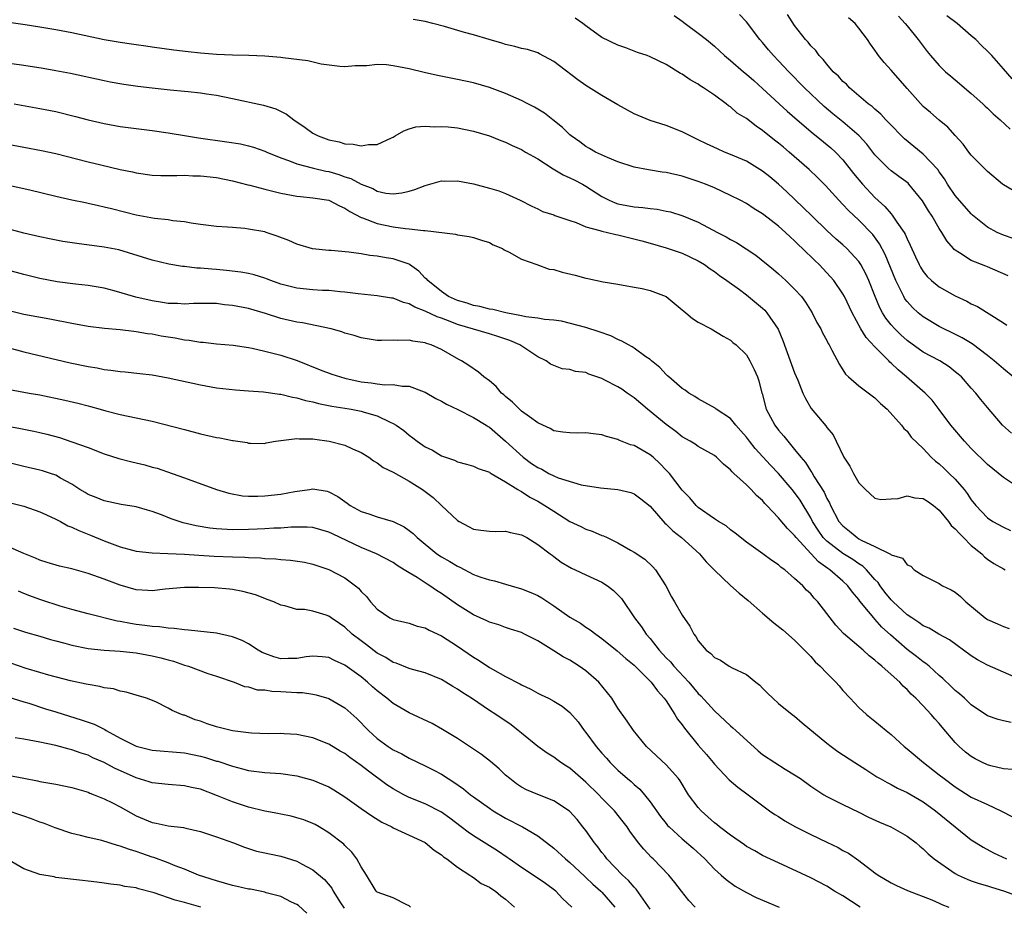
# Model space of a CAD drawing. Units: inches. Extents: x 2589000 to 2592000, y 1539000 to 1542000.
# Drawn here: x 2589714 to 2589837, y 1540461 to 1540571 of the extents above; entities that cross this region are included whole.
import ezdxf

# ---------------------------------------------------------------- set-up
doc = ezdxf.new("R2010")
doc.units = ezdxf.units.IN
doc.header["$MEASUREMENT"] = 0
doc.layers.add('LD25891539_2ft', color=122, linetype='Continuous')

msp = doc.modelspace()

# ---------------------------------------------------------------- linework, layer by layer
at = {"layer": 'LD25891539_2ft'}
for points, elevation in [([(2589839, 1540513.14), (2589837, 1540514.47), (2589835, 1540516.12), (2589833, 1540518.09), (2589832.13, 1540519), (2589830.44, 1540521), (2589829, 1540522.95), (2589828.11, 1540524.11), (2589827.26, 1540525), (2589824.92, 1540527), (2589823.87, 1540527.87), (2589823, 1540528.73), (2589822.85, 1540528.85), (2589822.72, 1540529), (2589821, 1540530.76), (2589819.92, 1540531.92), (2589819.26, 1540533), (2589818.15, 1540535), (2589817.19, 1540537), (2589817, 1540537.34), (2589815.88, 1540539), (2589815.48, 1540539.48), (2589814.07, 1540541), (2589813.51, 1540541.51), (2589811.97, 1540543), (2589811.46, 1540543.46), (2589811, 1540543.93), (2589810.43, 1540544.43), (2589809.84, 1540545), (2589809, 1540545.77), (2589807.18, 1540547.18), (2589807, 1540547.33), (2589805.95, 1540547.95), (2589805, 1540548.6), (2589804.2, 1540549), (2589803, 1540549.6), (2589801, 1540550.53), (2589799.9, 1540551), (2589799, 1540551.35), (2589797, 1540551.99), (2589795, 1540552.44), (2589794.51, 1540552.51), (2589792.78, 1540552.78), (2589791, 1540553.13), (2589789, 1540553.8), (2589787.68, 1540554.32), (2589786.19, 1540555), (2589785.44, 1540555.44), (2589785, 1540555.68), (2589784.26, 1540556.26), (2589783.16, 1540557), (2589783, 1540557.13), (2589782.07, 1540558.07), (2589780.88, 1540559), (2589779.83, 1540559.83), (2589778.59, 1540560.59), (2589777.79, 1540561), (2589777, 1540561.43), (2589775, 1540562.31), (2589773, 1540563.03), (2589771, 1540563.61), (2589769, 1540564.05), (2589768.19, 1540564.19), (2589766.51, 1540564.51), (2589764.88, 1540564.89), (2589763, 1540565.34), (2589761, 1540565.73), (2589760.16, 1540565.84), (2589759, 1540565.88), (2589757.73, 1540565.73), (2589757, 1540565.74), (2589756.28, 1540565.72), (2589755, 1540565.62), (2589754.34, 1540565.66), (2589752.05, 1540565.96), (2589750.36, 1540566.36), (2589747.28, 1540566.72), (2589747, 1540566.77), (2589745, 1540566.93), (2589743.01, 1540567.01), (2589741, 1540567.07), (2589739, 1540567.15), (2589737, 1540567.31), (2589735.47, 1540567.47), (2589733.7, 1540567.7), (2589731, 1540568.06), (2589730.19, 1540568.19), (2589729, 1540568.34), (2589728.43, 1540568.43), (2589727, 1540568.63), (2589725, 1540568.99), (2589721, 1540569.86), (2589719, 1540570.23), (2589717, 1540570.56), (2589715.16, 1540570.84), (2589711.37, 1540571.37)], 8562), ([(2589838, 1540520), (2589836.89, 1540521), (2589835, 1540523.19), (2589834.19, 1540524.19), (2589833.58, 1540525), (2589833, 1540525.62), (2589831.77, 1540527), (2589831.36, 1540527.36), (2589831, 1540527.66), (2589830.25, 1540528.25), (2589829.07, 1540529), (2589827, 1540530.09), (2589825, 1540531.54), (2589824.23, 1540532.23), (2589823.46, 1540533), (2589823, 1540533.51), (2589822.34, 1540534.34), (2589821.94, 1540535), (2589821.61, 1540535.61), (2589821.04, 1540537), (2589820.25, 1540539), (2589819.86, 1540539.86), (2589819.25, 1540541), (2589819, 1540541.36), (2589817.5, 1540543), (2589817, 1540543.46), (2589816.17, 1540544.17), (2589815, 1540545.22), (2589813.16, 1540547), (2589812.08, 1540548.08), (2589810.03, 1540550.03), (2589809, 1540550.99), (2589807.91, 1540551.91), (2589807, 1540552.64), (2589805, 1540553.85), (2589803, 1540554.71), (2589802.27, 1540555), (2589801.39, 1540555.39), (2589800.02, 1540556.02), (2589799, 1540556.53), (2589798.67, 1540556.67), (2589797.99, 1540557), (2589797, 1540557.53), (2589795, 1540558.3), (2589793, 1540558.92), (2589791.53, 1540559.53), (2589791, 1540559.77), (2589789, 1540560.86), (2589787, 1540562.02), (2589785, 1540563.27), (2589783.98, 1540563.98), (2589781.72, 1540565.72), (2589781, 1540566.29), (2589779.24, 1540567.24), (2589779, 1540567.35), (2589777.75, 1540567.75), (2589777, 1540567.9), (2589776.15, 1540568.15), (2589775, 1540568.39), (2589774.54, 1540568.54), (2589772.94, 1540569), (2589771, 1540569.6), (2589769.9, 1540569.9), (2589767.39, 1540570.61), (2589765.95, 1540571), (2589765, 1540571.24), (2589763.51, 1540571.51)], 8564), ([(2589838.2, 1540527), (2589837, 1540528), (2589835.85, 1540529), (2589835, 1540529.69), (2589833.11, 1540531.11), (2589831.88, 1540531.88), (2589830.55, 1540532.55), (2589829.59, 1540533), (2589829, 1540533.3), (2589827, 1540534.49), (2589826.38, 1540535), (2589825.66, 1540535.66), (2589825, 1540536.39), (2589824.74, 1540536.74), (2589824.59, 1540537), (2589824.24, 1540537.76), (2589823.61, 1540539), (2589822.26, 1540542.26), (2589821.57, 1540543.57), (2589820.72, 1540544.72), (2589819, 1540546.51), (2589817.71, 1540547.71), (2589817, 1540548.48), (2589816.49, 1540549), (2589814.83, 1540550.83), (2589813.83, 1540551.83), (2589812.81, 1540552.81), (2589810.3, 1540555), (2589809.59, 1540555.59), (2589809, 1540556.1), (2589808.49, 1540556.49), (2589807, 1540557.7), (2589806.21, 1540558.21), (2589805, 1540559.16), (2589803.86, 1540559.86), (2589803, 1540560.62), (2589802.76, 1540560.76), (2589802.47, 1540561), (2589801, 1540562.08), (2589799.66, 1540563), (2589799.25, 1540563.25), (2589799, 1540563.44), (2589797.99, 1540563.99), (2589797, 1540564.7), (2589796.79, 1540564.79), (2589795, 1540565.88), (2589793, 1540566.86), (2589792.63, 1540567), (2589791.41, 1540567.41), (2589789.97, 1540567.97), (2589789, 1540568.31), (2589787, 1540569.28), (2589785, 1540570.7), (2589784.62, 1540571), (2589783.67, 1540571.67)], 8566), ([(2589795.99, 1540571.99), (2589797, 1540571.28), (2589797.36, 1540571), (2589799, 1540569.82), (2589800.01, 1540569), (2589801, 1540568.18), (2589801.62, 1540567.62), (2589802.26, 1540567), (2589803, 1540566.39), (2589804.62, 1540565), (2589805, 1540564.7), (2589805.91, 1540563.91), (2589807, 1540562.93), (2589809.06, 1540561), (2589810.07, 1540560.07), (2589811.3, 1540559), (2589813.3, 1540557.3), (2589813.68, 1540557), (2589815.51, 1540555.51), (2589816.07, 1540555), (2589817, 1540554.04), (2589818.34, 1540552.34), (2589819.46, 1540551), (2589821, 1540549.34), (2589822.23, 1540548.23), (2589823, 1540547.29), (2589823.15, 1540547.15), (2589823.74, 1540546.26), (2589824.63, 1540545), (2589824.77, 1540544.77), (2589825, 1540544.19), (2589825.4, 1540543.4), (2589826.04, 1540541.96), (2589826.49, 1540541), (2589826.66, 1540540.67), (2589827, 1540540.13), (2589827.51, 1540539.51), (2589828.04, 1540539), (2589829, 1540538.22), (2589831, 1540537.1), (2589832.45, 1540536.44), (2589833, 1540536.11), (2589833.77, 1540535.77), (2589837, 1540533.75), (2589837.44, 1540533.44)], 8568), ([(2589837.59, 1540539.59), (2589835, 1540540.72), (2589834.79, 1540540.79), (2589833, 1540541.51), (2589831.53, 1540542.47), (2589831, 1540542.77), (2589830.87, 1540542.87), (2589830.77, 1540543), (2589829.94, 1540543.94), (2589829.33, 1540545), (2589829, 1540545.49), (2589828.12, 1540547), (2589827.68, 1540547.68), (2589826.94, 1540548.94), (2589825.23, 1540551), (2589825.12, 1540551.12), (2589823.97, 1540551.97), (2589823, 1540552.68), (2589822.64, 1540553), (2589821, 1540554.66), (2589819.98, 1540555.98), (2589819.04, 1540557), (2589817, 1540558.75), (2589815.77, 1540559.77), (2589814.69, 1540560.69), (2589812.24, 1540563), (2589810.26, 1540565), (2589809, 1540566.35), (2589808.36, 1540567), (2589807.73, 1540567.73), (2589807, 1540568.63), (2589806.67, 1540569), (2589805, 1540571.22), (2589804.13, 1540572.13)], 8570), ([(2589838.23, 1540544.23), (2589837, 1540544.65), (2589836.22, 1540545), (2589835, 1540545.67), (2589833.16, 1540547.16), (2589833, 1540547.29), (2589831, 1540549.58), (2589830.05, 1540551), (2589829.65, 1540551.65), (2589829, 1540552.53), (2589828.81, 1540552.81), (2589827, 1540554.75), (2589824.66, 1540556.66), (2589824.31, 1540557), (2589823, 1540558.35), (2589822.7, 1540558.7), (2589822.36, 1540559), (2589821.72, 1540559.72), (2589821, 1540560.32), (2589820.66, 1540560.66), (2589820.17, 1540561), (2589817.85, 1540563), (2589817.44, 1540563.44), (2589817, 1540563.8), (2589816.44, 1540564.44), (2589815.81, 1540565), (2589815, 1540565.93), (2589814.54, 1540566.54), (2589814.04, 1540567), (2589813.63, 1540567.63), (2589813, 1540568.24), (2589812.68, 1540568.68), (2589812.37, 1540569), (2589811, 1540570.75), (2589810.11, 1540572.11)], 8572), ([(2589838.2, 1540550.2), (2589837, 1540550.91), (2589836.88, 1540551), (2589835, 1540552.57), (2589833, 1540554.63), (2589832.71, 1540555), (2589831.99, 1540555.99), (2589831, 1540557.07), (2589830.09, 1540558.09), (2589829, 1540558.95), (2589827.91, 1540559.91), (2589827, 1540560.68), (2589825, 1540562.9), (2589823, 1540565.2), (2589822.13, 1540566.13), (2589821.46, 1540567), (2589821.26, 1540567.26), (2589821, 1540567.69), (2589820.43, 1540568.43), (2589820.09, 1540569), (2589819, 1540570.43), (2589818.52, 1540571), (2589817.72, 1540571.72)], 8574), ([(2589823.93, 1540571.93), (2589824.78, 1540571), (2589825, 1540570.7), (2589826.36, 1540569), (2589827.5, 1540567.5), (2589827.92, 1540567), (2589829, 1540565.79), (2589829.77, 1540565), (2589830.43, 1540564.43), (2589831, 1540563.98), (2589831.54, 1540563.54), (2589832.14, 1540563), (2589833, 1540562.29), (2589834.45, 1540561), (2589834.72, 1540560.72), (2589835, 1540560.48), (2589835.74, 1540559.74), (2589836.61, 1540559), (2589837.84, 1540557.84)], 8576), ([(2589838.1, 1540564.1), (2589837, 1540565.38), (2589835.54, 1540567), (2589835, 1540567.56), (2589834.27, 1540568.27), (2589833.58, 1540569), (2589833, 1540569.48), (2589831.25, 1540571), (2589829.96, 1540571.96)], 8578), ([(2589709, 1540566.64), (2589715, 1540565.82), (2589717.43, 1540565.43), (2589719, 1540565.15), (2589720.8, 1540564.8), (2589725, 1540563.91), (2589725.76, 1540563.76), (2589727.46, 1540563.46), (2589729.21, 1540563.21), (2589731.01, 1540562.99), (2589733.25, 1540562.75), (2589735, 1540562.6), (2589735.46, 1540562.54), (2589737, 1540562.39), (2589737.74, 1540562.26), (2589739, 1540562.09), (2589741, 1540561.68), (2589744.85, 1540560.85), (2589746.4, 1540560.4), (2589747.73, 1540559.73), (2589748.62, 1540559), (2589750.04, 1540558.04), (2589751, 1540557.36), (2589751.68, 1540557), (2589753, 1540556.52), (2589754.27, 1540556.27), (2589755, 1540556.03), (2589756, 1540556), (2589757, 1540555.76), (2589757.95, 1540555.95), (2589759, 1540555.96), (2589760.79, 1540556.79), (2589761, 1540556.87), (2589761.25, 1540557), (2589762.34, 1540557.66), (2589763, 1540557.91), (2589763.84, 1540558.16), (2589765, 1540558.22), (2589766.15, 1540558.15), (2589767, 1540558.2), (2589767.87, 1540558.13), (2589769, 1540558), (2589771, 1540557.6), (2589773, 1540557), (2589774.43, 1540556.43), (2589775, 1540556.23), (2589775.83, 1540555.83), (2589777, 1540555.31), (2589777.49, 1540555), (2589779, 1540554.14), (2589780.93, 1540552.93), (2589782.17, 1540552.17), (2589783, 1540551.81), (2589783.53, 1540551.53), (2589784.58, 1540551), (2589785, 1540550.77), (2589787, 1540549.48), (2589787.91, 1540549), (2589788.66, 1540548.66), (2589789, 1540548.54), (2589791, 1540548.18), (2589792.1, 1540548.1), (2589793, 1540547.97), (2589793.87, 1540547.87), (2589795, 1540547.66), (2589795.54, 1540547.54), (2589797.07, 1540547.07), (2589799, 1540546.26), (2589801.39, 1540545), (2589802.46, 1540544.46), (2589803, 1540544.12), (2589803.75, 1540543.75), (2589806.17, 1540542.17), (2589808.38, 1540540.38), (2589809, 1540539.83), (2589809.91, 1540539), (2589811, 1540537.95), (2589811.84, 1540537), (2589812.33, 1540536.33), (2589813.19, 1540535), (2589813.78, 1540533.78), (2589814.24, 1540533), (2589814.48, 1540532.48), (2589815, 1540531.53), (2589815.17, 1540531.17), (2589815.28, 1540531), (2589815.65, 1540530.35), (2589816.57, 1540528.57), (2589817.33, 1540527.33), (2589817.7, 1540527), (2589819, 1540525.91), (2589820.67, 1540524.67), (2589821, 1540524.4), (2589821.69, 1540523.69), (2589822.51, 1540523), (2589824.3, 1540521), (2589824.58, 1540520.58), (2589825, 1540520.25), (2589825.51, 1540519.51), (2589827, 1540518.08), (2589828.02, 1540517), (2589828.52, 1540516.52), (2589829, 1540516.19), (2589829.6, 1540515.6), (2589830.25, 1540515), (2589831, 1540514.27), (2589832.1, 1540513), (2589832.49, 1540512.49), (2589833, 1540511.69), (2589833.56, 1540511), (2589835, 1540509.48), (2589835.68, 1540509), (2589837, 1540508.29), (2589837.88, 1540507.88)], 8560), ([(2589713.82, 1540561), (2589717, 1540560.43), (2589719, 1540560.03), (2589721.43, 1540559.43), (2589723, 1540559.02), (2589725, 1540558.57), (2589727, 1540558.2), (2589729, 1540557.92), (2589731, 1540557.67), (2589733, 1540557.38), (2589735.28, 1540557), (2589736.77, 1540556.77), (2589740.29, 1540556.29), (2589742.01, 1540556.01), (2589743, 1540555.78), (2589743.61, 1540555.61), (2589745, 1540555.12), (2589745.25, 1540555), (2589747, 1540554.27), (2589748.1, 1540553.9), (2589749, 1540553.54), (2589751.06, 1540553), (2589752.63, 1540552.63), (2589753, 1540552.57), (2589754.22, 1540552.22), (2589755, 1540551.93), (2589755.72, 1540551.72), (2589757, 1540551), (2589758.45, 1540550.45), (2589759, 1540550.14), (2589760.1, 1540549.9), (2589761, 1540549.82), (2589762.08, 1540549.92), (2589763, 1540550.14), (2589763.68, 1540550.32), (2589765, 1540550.82), (2589767, 1540551.4), (2589767.39, 1540551.39), (2589769, 1540551.43), (2589771, 1540551.03), (2589773, 1540550.51), (2589774.17, 1540550.17), (2589775, 1540549.83), (2589776.83, 1540549), (2589778.26, 1540548.26), (2589779, 1540547.92), (2589779.61, 1540547.61), (2589781, 1540547.17), (2589781.12, 1540547.12), (2589783, 1540546.47), (2589783.78, 1540546.22), (2589785, 1540545.71), (2589786.75, 1540545.25), (2589787, 1540545.15), (2589787.69, 1540545), (2589788.73, 1540544.73), (2589789, 1540544.69), (2589791.96, 1540543.96), (2589793, 1540543.65), (2589795, 1540543.09), (2589797, 1540542.41), (2589799, 1540541.47), (2589799.79, 1540541), (2589800.47, 1540540.47), (2589801, 1540540.12), (2589801.62, 1540539.62), (2589802.55, 1540539), (2589804.12, 1540537.88), (2589805, 1540537.23), (2589807, 1540535.56), (2589807.3, 1540535.3), (2589807.55, 1540535), (2589808.94, 1540532.94), (2589809.54, 1540531.54), (2589811, 1540527.5), (2589811.38, 1540526.62), (2589812.02, 1540525), (2589812.33, 1540524.33), (2589813.07, 1540523.07), (2589814.9, 1540520.9), (2589815, 1540520.71), (2589815.79, 1540519.79), (2589816.15, 1540519), (2589817.12, 1540517), (2589817.88, 1540515.88), (2589818.32, 1540515), (2589819, 1540513.82), (2589819.81, 1540513), (2589821, 1540511.91), (2589821.75, 1540511.75), (2589823, 1540511.85), (2589823.87, 1540511.87), (2589825, 1540512.19), (2589825.96, 1540511.96), (2589827, 1540511.87), (2589827.53, 1540511.53), (2589828.27, 1540511), (2589829, 1540510.44), (2589830.16, 1540509), (2589830.51, 1540508.51), (2589831, 1540508.09), (2589831.51, 1540507.51), (2589832.04, 1540507), (2589833, 1540506.03), (2589834.29, 1540505), (2589834.63, 1540504.63), (2589835, 1540504.34), (2589835.8, 1540503.8), (2589837, 1540503.1), (2589837.21, 1540503)], 8558), ([(2589713, 1540555.99), (2589715, 1540555.59), (2589717.2, 1540555.2), (2589719, 1540554.82), (2589723, 1540553.78), (2589724.61, 1540553.39), (2589727, 1540552.83), (2589728.52, 1540552.52), (2589729, 1540552.41), (2589731, 1540552.14), (2589732.08, 1540552.08), (2589734.07, 1540552.07), (2589735, 1540552.11), (2589736.06, 1540552.06), (2589737, 1540552.05), (2589739, 1540551.82), (2589741, 1540551.41), (2589742.91, 1540550.91), (2589743.14, 1540550.86), (2589745, 1540550.36), (2589745.83, 1540550.17), (2589747, 1540549.87), (2589748.35, 1540549.65), (2589749, 1540549.52), (2589749.45, 1540549.45), (2589751, 1540549.32), (2589753, 1540549.02), (2589754.3, 1540548.3), (2589755, 1540548.02), (2589755.59, 1540547.59), (2589757, 1540546.87), (2589757.19, 1540546.81), (2589759, 1540546.09), (2589761, 1540545.68), (2589762.52, 1540545.48), (2589763, 1540545.46), (2589764.77, 1540545.23), (2589765, 1540545.25), (2589768.76, 1540544.76), (2589769, 1540544.68), (2589770.47, 1540544.47), (2589771, 1540544.36), (2589772.02, 1540544.02), (2589773, 1540543.76), (2589773.47, 1540543.47), (2589774.6, 1540543), (2589774.82, 1540542.82), (2589775.46, 1540542.54), (2589777, 1540541.65), (2589778.89, 1540541), (2589780.44, 1540540.44), (2589781, 1540540.36), (2589782.03, 1540540.03), (2589783.66, 1540539.66), (2589785, 1540539.29), (2589785.26, 1540539.26), (2589787.16, 1540538.84), (2589789, 1540538.56), (2589791, 1540538.2), (2589792, 1540538), (2589793, 1540537.75), (2589795, 1540537), (2589797, 1540535.36), (2589797.18, 1540535.18), (2589797.43, 1540535), (2589798.27, 1540534.27), (2589799, 1540533.81), (2589800.59, 1540533), (2589802.08, 1540532.09), (2589803, 1540531.6), (2589803.31, 1540531.31), (2589803.7, 1540531), (2589805, 1540529.74), (2589805.43, 1540529), (2589805.95, 1540527.95), (2589806.37, 1540527), (2589806.54, 1540526.54), (2589806.91, 1540525), (2589806.94, 1540524.94), (2589807.46, 1540523), (2589808.54, 1540521), (2589809, 1540520.4), (2589809.65, 1540519.65), (2589810.14, 1540519), (2589811, 1540517.99), (2589811.77, 1540517), (2589812.34, 1540516.34), (2589813, 1540515.29), (2589813.13, 1540515.13), (2589813.45, 1540514.55), (2589814.66, 1540512.66), (2589815, 1540511.89), (2589815.33, 1540511.33), (2589815.46, 1540511), (2589816.52, 1540509), (2589817, 1540508.45), (2589817.81, 1540507.81), (2589818.78, 1540507), (2589819, 1540506.87), (2589819.3, 1540506.7), (2589821, 1540505.89), (2589822.95, 1540504.95), (2589823, 1540504.87), (2589824.44, 1540504.44), (2589825, 1540503.6), (2589825.46, 1540503.46), (2589825.89, 1540503), (2589827, 1540502.29), (2589829, 1540501.3), (2589829.17, 1540501.17), (2589829.42, 1540501), (2589830.5, 1540500.5), (2589831, 1540500.22), (2589831.67, 1540499.67), (2589832.33, 1540499), (2589834.73, 1540497), (2589835, 1540496.81), (2589836.28, 1540496.28), (2589837, 1540495.95), (2589837.71, 1540495.71)], 8556), ([(2589839, 1540489.37), (2589835, 1540491.11), (2589833.79, 1540491.79), (2589833, 1540492.28), (2589830.28, 1540494.28), (2589828.97, 1540495), (2589827.74, 1540495.74), (2589827, 1540496.02), (2589826.45, 1540496.45), (2589825.58, 1540497), (2589825, 1540497.39), (2589823.26, 1540499), (2589823.14, 1540499.14), (2589823, 1540499.26), (2589822.23, 1540500.23), (2589821.66, 1540501), (2589821.4, 1540501.4), (2589821, 1540501.8), (2589819.96, 1540503), (2589819.47, 1540503.47), (2589819, 1540503.74), (2589818.26, 1540504.26), (2589817, 1540505.04), (2589815, 1540506.56), (2589814.57, 1540507), (2589813.92, 1540507.92), (2589813.23, 1540509), (2589813, 1540509.45), (2589811.67, 1540511.67), (2589811, 1540512.61), (2589810.69, 1540513), (2589809, 1540514.98), (2589808.01, 1540516.01), (2589806.1, 1540518.1), (2589805.38, 1540519), (2589805, 1540519.51), (2589804.31, 1540520.31), (2589803.69, 1540521), (2589803, 1540521.82), (2589801.23, 1540523), (2589801.11, 1540523.11), (2589799.83, 1540523.83), (2589799, 1540524.26), (2589798.56, 1540524.56), (2589797.81, 1540525), (2589797.35, 1540525.35), (2589797, 1540525.57), (2589795.31, 1540527), (2589795.16, 1540527.16), (2589795, 1540527.29), (2589794.19, 1540528.19), (2589793.19, 1540529), (2589793, 1540529.17), (2589792.48, 1540529.52), (2589791, 1540530.6), (2589790.76, 1540530.76), (2589790.29, 1540531), (2589789.47, 1540531.47), (2589789, 1540531.65), (2589788.11, 1540532.11), (2589786.64, 1540532.64), (2589785, 1540533.16), (2589781.96, 1540533.96), (2589781, 1540534.09), (2589779.83, 1540534.17), (2589779, 1540534.34), (2589777.52, 1540534.48), (2589777, 1540534.6), (2589775.03, 1540534.97), (2589773.41, 1540535.41), (2589773, 1540535.46), (2589771.78, 1540535.78), (2589771, 1540535.91), (2589770.2, 1540536.2), (2589769, 1540536.52), (2589767.91, 1540537), (2589767, 1540537.64), (2589765.3, 1540539), (2589765.18, 1540539.18), (2589765, 1540539.32), (2589764.19, 1540540.19), (2589763.04, 1540541), (2589763, 1540541.03), (2589761, 1540541.69), (2589760.15, 1540541.85), (2589759, 1540542.02), (2589758.11, 1540542.11), (2589757, 1540542.32), (2589755.47, 1540542.53), (2589753.27, 1540542.73), (2589753, 1540542.74), (2589750.97, 1540542.97), (2589749, 1540543.54), (2589747.99, 1540543.99), (2589746.55, 1540544.55), (2589745.18, 1540545), (2589745, 1540545.06), (2589743, 1540545.42), (2589742.53, 1540545.47), (2589741, 1540545.59), (2589740.35, 1540545.65), (2589739, 1540545.73), (2589737, 1540546), (2589735.86, 1540546.14), (2589735, 1540546.32), (2589733.56, 1540546.44), (2589733, 1540546.55), (2589731.27, 1540546.73), (2589729, 1540547.15), (2589727.53, 1540547.53), (2589725.92, 1540547.92), (2589725, 1540548.16), (2589724.29, 1540548.29), (2589723, 1540548.61), (2589722.67, 1540548.67), (2589721, 1540549.01), (2589719, 1540549.45), (2589715.76, 1540550.24), (2589711, 1540551.31)], 8554), ([(2589837.98, 1540483.98), (2589837, 1540484.19), (2589836.36, 1540484.36), (2589835, 1540484.82), (2589833, 1540486.2), (2589832.15, 1540487), (2589831.54, 1540487.54), (2589831, 1540487.96), (2589830.48, 1540488.48), (2589829.45, 1540489.45), (2589829, 1540489.83), (2589827.74, 1540491), (2589827.34, 1540491.34), (2589827, 1540491.56), (2589826.19, 1540492.19), (2589825, 1540493.08), (2589822.92, 1540494.92), (2589821.87, 1540495.87), (2589821, 1540496.84), (2589820.84, 1540497), (2589820.21, 1540497.79), (2589819.11, 1540499.11), (2589819, 1540499.29), (2589818.21, 1540500.21), (2589817.63, 1540501), (2589817, 1540501.58), (2589815.38, 1540503), (2589815.15, 1540503.15), (2589813.98, 1540503.98), (2589811.18, 1540507), (2589811, 1540507.26), (2589810.12, 1540508.12), (2589809.2, 1540509.2), (2589809, 1540509.48), (2589807.54, 1540511), (2589807.27, 1540511.27), (2589807, 1540511.61), (2589806.25, 1540512.25), (2589805.57, 1540513), (2589805, 1540513.56), (2589803.44, 1540515), (2589803.2, 1540515.2), (2589803, 1540515.45), (2589802.14, 1540516.14), (2589801.28, 1540517), (2589801, 1540517.23), (2589799, 1540518.36), (2589798.62, 1540518.62), (2589797.99, 1540519), (2589797, 1540519.57), (2589796.2, 1540520.2), (2589795, 1540521.08), (2589792.66, 1540523), (2589791, 1540524.4), (2589790.64, 1540524.64), (2589790.16, 1540525), (2589789.48, 1540525.48), (2589789, 1540525.78), (2589787.38, 1540526.62), (2589787, 1540526.8), (2589785.37, 1540527.37), (2589785, 1540527.54), (2589783.7, 1540527.7), (2589783, 1540527.94), (2589782.03, 1540528.03), (2589781, 1540528.41), (2589780.6, 1540528.6), (2589780.05, 1540529), (2589779, 1540529.49), (2589776.78, 1540531), (2589775.53, 1540531.53), (2589774.04, 1540532.04), (2589773, 1540532.36), (2589769, 1540533.54), (2589768.09, 1540533.91), (2589767, 1540534.31), (2589766.47, 1540534.47), (2589765, 1540535.21), (2589763.69, 1540535.69), (2589763, 1540536.11), (2589762.27, 1540536.27), (2589761, 1540536.8), (2589760.81, 1540536.81), (2589759, 1540537.11), (2589756.65, 1540537.35), (2589755, 1540537.56), (2589754.4, 1540537.6), (2589753, 1540537.76), (2589752.22, 1540537.78), (2589751, 1540537.85), (2589749, 1540538.05), (2589747, 1540538.56), (2589745.77, 1540539), (2589745.23, 1540539.23), (2589745, 1540539.31), (2589743.71, 1540539.71), (2589743, 1540539.87), (2589742.05, 1540540.05), (2589740.26, 1540540.26), (2589739, 1540540.38), (2589738.41, 1540540.41), (2589737, 1540540.55), (2589736.55, 1540540.55), (2589735, 1540540.75), (2589734.76, 1540540.76), (2589733.06, 1540541.06), (2589731, 1540541.55), (2589726.82, 1540542.82), (2589725, 1540543.18), (2589721.62, 1540543.62), (2589719.88, 1540543.88), (2589718.19, 1540544.19), (2589717, 1540544.43), (2589715, 1540544.89), (2589713, 1540545.43)], 8552), ([(2589838.12, 1540478.12), (2589837, 1540478.23), (2589835.41, 1540478.59), (2589835, 1540478.71), (2589834.38, 1540479), (2589833.47, 1540479.47), (2589833, 1540479.74), (2589832.29, 1540480.29), (2589831.5, 1540481), (2589831, 1540481.51), (2589829.39, 1540483.39), (2589829, 1540483.86), (2589828.45, 1540484.45), (2589828.01, 1540485), (2589827, 1540486.07), (2589826.09, 1540487), (2589825.52, 1540487.52), (2589825, 1540488.11), (2589824.52, 1540488.52), (2589824.08, 1540489), (2589823, 1540489.95), (2589821.87, 1540491), (2589821.38, 1540491.38), (2589821, 1540491.76), (2589820.29, 1540492.29), (2589819.52, 1540493), (2589817.07, 1540495.07), (2589816.11, 1540496.11), (2589815, 1540497.57), (2589813.88, 1540499), (2589813.45, 1540499.45), (2589813, 1540500.02), (2589812.48, 1540500.48), (2589812, 1540501), (2589811, 1540501.93), (2589809.76, 1540503), (2589809.31, 1540503.3), (2589809, 1540503.63), (2589808.17, 1540504.17), (2589807.05, 1540505), (2589805, 1540506.42), (2589803.58, 1540507.57), (2589803, 1540507.99), (2589802.45, 1540508.45), (2589801.53, 1540509), (2589801, 1540509.35), (2589799, 1540510.76), (2589798.74, 1540511), (2589797.94, 1540511.94), (2589797, 1540512.92), (2589795.4, 1540515), (2589795.21, 1540515.21), (2589795, 1540515.42), (2589794.22, 1540516.22), (2589793.37, 1540517), (2589793, 1540517.31), (2589791, 1540518.46), (2589790.56, 1540518.56), (2589789.12, 1540519.12), (2589789, 1540519.2), (2589787.58, 1540519.58), (2589787, 1540519.78), (2589785.93, 1540519.93), (2589785, 1540520.03), (2589784.01, 1540520.01), (2589783, 1540520.05), (2589782.11, 1540520.11), (2589781, 1540520.3), (2589780.57, 1540520.57), (2589779.66, 1540521), (2589779, 1540521.28), (2589777.97, 1540522.03), (2589777, 1540522.76), (2589776.74, 1540523), (2589775.87, 1540523.87), (2589775, 1540524.58), (2589774.78, 1540524.78), (2589774.5, 1540525), (2589773.81, 1540525.81), (2589773, 1540526.52), (2589772.31, 1540527), (2589771.61, 1540527.61), (2589770.43, 1540528.43), (2589769.52, 1540529), (2589769.17, 1540529.17), (2589767, 1540530.43), (2589765.74, 1540531), (2589765.16, 1540531.16), (2589765, 1540531.24), (2589763.45, 1540531.45), (2589763, 1540531.58), (2589761.54, 1540531.54), (2589761, 1540531.6), (2589759.54, 1540531.54), (2589759, 1540531.56), (2589757, 1540531.87), (2589756.16, 1540532.16), (2589755, 1540532.46), (2589754.62, 1540532.62), (2589753.26, 1540533), (2589749.73, 1540533.73), (2589749, 1540533.83), (2589747, 1540534.3), (2589745.11, 1540534.89), (2589743, 1540535.51), (2589741, 1540535.91), (2589740, 1540536), (2589739, 1540536.13), (2589737, 1540536.14), (2589736.13, 1540536.13), (2589735, 1540536.07), (2589734.14, 1540536.14), (2589733, 1540536.16), (2589732.29, 1540536.29), (2589731, 1540536.49), (2589728.95, 1540536.95), (2589726.27, 1540537.73), (2589725, 1540538.05), (2589723, 1540538.39), (2589721.44, 1540538.56), (2589719.15, 1540538.85), (2589717, 1540539.25), (2589715, 1540539.75), (2589713, 1540540.3)], 8550), ([(2589713, 1540535.3), (2589715, 1540534.83), (2589718.24, 1540534.24), (2589721, 1540533.69), (2589723, 1540533.34), (2589725.07, 1540533.07), (2589727, 1540532.9), (2589728.7, 1540532.7), (2589729, 1540532.68), (2589730.42, 1540532.42), (2589731, 1540532.36), (2589732.13, 1540532.13), (2589733.86, 1540531.86), (2589735, 1540531.64), (2589735.59, 1540531.59), (2589737, 1540531.35), (2589737.33, 1540531.33), (2589739, 1540531.13), (2589741.06, 1540530.94), (2589743, 1540530.65), (2589743.43, 1540530.57), (2589745, 1540530.22), (2589747, 1540529.71), (2589749.04, 1540529.04), (2589751.91, 1540527.91), (2589753.36, 1540527.36), (2589754.43, 1540527), (2589755, 1540526.85), (2589757, 1540526.41), (2589758.26, 1540526.26), (2589759, 1540526.14), (2589759.96, 1540526.04), (2589761, 1540526.05), (2589762.14, 1540525.86), (2589763, 1540525.85), (2589764.85, 1540525.15), (2589765, 1540525.1), (2589766.33, 1540524.33), (2589767, 1540523.98), (2589767.63, 1540523.63), (2589769.04, 1540522.96), (2589771, 1540521.97), (2589772.6, 1540521), (2589772.84, 1540520.84), (2589773, 1540520.75), (2589775, 1540519.02), (2589777.2, 1540517), (2589778.23, 1540516.23), (2589779, 1540515.72), (2589779.51, 1540515.51), (2589780.39, 1540515), (2589781, 1540514.68), (2589781.56, 1540514.44), (2589784.43, 1540513.57), (2589786.81, 1540513.19), (2589788.99, 1540512.99), (2589790.6, 1540512.6), (2589791, 1540512.45), (2589791.83, 1540511.84), (2589793, 1540510.9), (2589794.82, 1540508.82), (2589795, 1540508.68), (2589795.84, 1540507.84), (2589796.89, 1540507), (2589799.14, 1540505), (2589799.98, 1540503.98), (2589801, 1540502.94), (2589803, 1540501.06), (2589804.09, 1540500.09), (2589805.19, 1540499.19), (2589807, 1540497.6), (2589808.41, 1540496.41), (2589809.52, 1540495.52), (2589811, 1540494.24), (2589812.23, 1540493), (2589812.6, 1540492.6), (2589813, 1540492.2), (2589813.56, 1540491.56), (2589814.16, 1540491), (2589815, 1540490.12), (2589816.12, 1540489), (2589816.54, 1540488.54), (2589817, 1540487.99), (2589817.9, 1540487), (2589819, 1540485.85), (2589819.94, 1540485), (2589821, 1540484.17), (2589822.39, 1540483), (2589823, 1540482.51), (2589824.63, 1540481), (2589825, 1540480.71), (2589827.04, 1540479), (2589829, 1540477.49), (2589829.61, 1540477), (2589831, 1540475.96), (2589833, 1540474.7), (2589835, 1540473.76), (2589836.68, 1540473), (2589838.22, 1540472.22)], 8548), ([(2589713, 1540530.65), (2589715, 1540530.13), (2589720.78, 1540528.78), (2589723, 1540528.31), (2589724.12, 1540528.12), (2589725, 1540527.94), (2589725.85, 1540527.85), (2589727, 1540527.67), (2589727.63, 1540527.63), (2589729.45, 1540527.45), (2589731, 1540527.27), (2589733, 1540526.91), (2589737, 1540526.03), (2589739, 1540525.65), (2589741.38, 1540525.38), (2589743, 1540525.29), (2589744.85, 1540525.15), (2589746.86, 1540524.86), (2589747, 1540524.85), (2589748.48, 1540524.48), (2589749, 1540524.41), (2589750.07, 1540524.07), (2589751, 1540523.89), (2589751.7, 1540523.7), (2589753.38, 1540523.38), (2589755, 1540523.13), (2589755.77, 1540523), (2589757, 1540522.75), (2589757.39, 1540522.61), (2589759, 1540522.16), (2589760.63, 1540521.37), (2589761, 1540521.23), (2589761.38, 1540521), (2589762.33, 1540520.33), (2589763, 1540519.76), (2589763.44, 1540519.44), (2589763.98, 1540519), (2589765, 1540518.32), (2589765.89, 1540517.89), (2589767, 1540517.2), (2589767.51, 1540517), (2589768.63, 1540516.63), (2589769, 1540516.45), (2589770.15, 1540516.15), (2589771, 1540515.9), (2589771.6, 1540515.6), (2589773, 1540515.14), (2589773.08, 1540515.08), (2589773.22, 1540515), (2589775, 1540513.93), (2589776.52, 1540513), (2589776.81, 1540512.81), (2589777, 1540512.73), (2589778.03, 1540512.03), (2589779, 1540511.55), (2589779.9, 1540511), (2589781, 1540510.28), (2589783, 1540509.01), (2589784.37, 1540508.37), (2589785, 1540508.04), (2589785.8, 1540507.8), (2589787, 1540507.27), (2589787.21, 1540507.21), (2589787.64, 1540507), (2589789, 1540506.37), (2589790.56, 1540505.44), (2589791, 1540505.2), (2589792.33, 1540504.33), (2589793.35, 1540503.35), (2589793.67, 1540503), (2589794.95, 1540501), (2589795.65, 1540499.65), (2589796.05, 1540499), (2589797, 1540497.33), (2589797.96, 1540495.96), (2589798.43, 1540495), (2589798.71, 1540494.71), (2589799, 1540494.16), (2589799.97, 1540493), (2589800.58, 1540492.58), (2589801, 1540492.06), (2589801.75, 1540491.75), (2589802.84, 1540491), (2589803.22, 1540490.78), (2589805, 1540489.95), (2589806.18, 1540489), (2589806.65, 1540488.65), (2589807, 1540488.26), (2589807.62, 1540487.62), (2589808.27, 1540487), (2589809, 1540486.37), (2589810.68, 1540485), (2589811, 1540484.77), (2589811.94, 1540483.93), (2589815, 1540481.43), (2589815.53, 1540481), (2589816.39, 1540480.39), (2589818.5, 1540479), (2589819.86, 1540478.14), (2589821.24, 1540477.24), (2589821.65, 1540477), (2589822.5, 1540476.5), (2589823, 1540476.26), (2589823.81, 1540475.81), (2589825, 1540475.26), (2589827, 1540474.11), (2589828.53, 1540473), (2589831, 1540470.99), (2589833, 1540469.4), (2589833.6, 1540469), (2589834.46, 1540468.46), (2589835.76, 1540467.76), (2589837.4, 1540467)], 8546), ([(2589713, 1540525.49), (2589715.66, 1540525), (2589717, 1540524.77), (2589720.12, 1540524.12), (2589721.74, 1540523.74), (2589723, 1540523.4), (2589723.32, 1540523.32), (2589724.51, 1540523), (2589725.21, 1540522.79), (2589727, 1540522.33), (2589731, 1540521.52), (2589735, 1540520.45), (2589737, 1540519.94), (2589739, 1540519.48), (2589739.42, 1540519.42), (2589741, 1540519.09), (2589741.09, 1540519.09), (2589742.83, 1540518.83), (2589743, 1540518.77), (2589743.25, 1540518.75), (2589745, 1540518.74), (2589745.2, 1540518.8), (2589746.34, 1540519), (2589749, 1540519.34), (2589749.3, 1540519.3), (2589751, 1540519.3), (2589751.26, 1540519.26), (2589753.03, 1540519.03), (2589755, 1540518.5), (2589755.93, 1540518.07), (2589757, 1540517.61), (2589757.98, 1540517), (2589758.57, 1540516.57), (2589759, 1540516.33), (2589759.75, 1540515.75), (2589761, 1540515.14), (2589763, 1540514.05), (2589764.67, 1540513), (2589765, 1540512.76), (2589765.98, 1540511.98), (2589767.04, 1540511), (2589769, 1540509.15), (2589769.23, 1540509), (2589770.38, 1540508.38), (2589771, 1540508.05), (2589771.92, 1540507.92), (2589773, 1540507.81), (2589773.77, 1540507.77), (2589775, 1540507.81), (2589775.63, 1540507.63), (2589777, 1540507.34), (2589777.64, 1540507), (2589779, 1540506.15), (2589780.56, 1540505), (2589780.8, 1540504.8), (2589781, 1540504.66), (2589781.94, 1540503.94), (2589783.2, 1540503.2), (2589783.66, 1540503), (2589785, 1540502.35), (2589787, 1540501.45), (2589787.68, 1540501), (2589788.42, 1540500.42), (2589789, 1540499.88), (2589789.42, 1540499.42), (2589791.06, 1540497), (2589791.91, 1540495.91), (2589792.51, 1540495), (2589793, 1540494.44), (2589794.12, 1540493), (2589795, 1540492.03), (2589795.52, 1540491.52), (2589795.94, 1540491), (2589797.83, 1540489), (2589799, 1540487.59), (2589799.31, 1540487.3), (2589801, 1540485.42), (2589803, 1540483.57), (2589803.32, 1540483.32), (2589803.66, 1540483), (2589806.45, 1540480.45), (2589807, 1540480.02), (2589808.52, 1540479), (2589809.82, 1540478.18), (2589811, 1540477.47), (2589811.73, 1540477), (2589813, 1540476.06), (2589813.63, 1540475.63), (2589814.62, 1540475), (2589815, 1540474.77), (2589817, 1540473.77), (2589819, 1540472.82), (2589820.21, 1540472.21), (2589821.58, 1540471.58), (2589822.98, 1540470.98), (2589825, 1540469.84), (2589826.12, 1540469), (2589826.6, 1540468.6), (2589827, 1540468.28), (2589827.64, 1540467.64), (2589828.39, 1540467), (2589831, 1540465.2), (2589831.37, 1540465), (2589832.48, 1540464.48), (2589833, 1540464.29), (2589833.96, 1540463.96), (2589835, 1540463.67), (2589835.5, 1540463.5), (2589837, 1540463.05), (2589838.49, 1540462.49)], 8544), ([(2589713, 1540520.86), (2589714.58, 1540520.58), (2589716.25, 1540520.25), (2589717, 1540520.09), (2589717.88, 1540519.88), (2589719.45, 1540519.45), (2589721, 1540518.94), (2589723, 1540518.21), (2589725, 1540517.45), (2589726.85, 1540516.85), (2589728.44, 1540516.44), (2589730.07, 1540516.07), (2589731, 1540515.79), (2589731.63, 1540515.63), (2589733.48, 1540515), (2589735, 1540514.46), (2589738.99, 1540512.99), (2589740.52, 1540512.52), (2589742.22, 1540512.22), (2589743, 1540512.18), (2589744.16, 1540512.16), (2589745, 1540512.19), (2589747, 1540512.41), (2589748.75, 1540512.75), (2589750.59, 1540513), (2589751, 1540513.07), (2589752.78, 1540512.78), (2589753, 1540512.71), (2589754.13, 1540512.13), (2589755, 1540511.48), (2589755.29, 1540511.29), (2589755.66, 1540511), (2589757, 1540510.26), (2589757.97, 1540509.97), (2589759, 1540509.58), (2589760.99, 1540508.99), (2589762.36, 1540508.36), (2589763, 1540507.9), (2589763.5, 1540507.5), (2589764, 1540507), (2589766.44, 1540505), (2589767, 1540504.63), (2589768.04, 1540504.04), (2589769, 1540503.43), (2589769.31, 1540503.31), (2589771, 1540502.42), (2589771.93, 1540502.07), (2589773, 1540501.74), (2589773.62, 1540501.62), (2589775, 1540501.22), (2589775.68, 1540501), (2589777, 1540500.63), (2589778.16, 1540500.16), (2589779, 1540499.79), (2589779.52, 1540499.52), (2589781, 1540498.53), (2589783, 1540497.12), (2589784.34, 1540496.34), (2589785, 1540495.86), (2589785.54, 1540495.54), (2589786.22, 1540495), (2589787, 1540494.46), (2589788.91, 1540492.91), (2589789.96, 1540491.96), (2589791, 1540491.12), (2589793.13, 1540489), (2589793.91, 1540487.91), (2589794.77, 1540487), (2589795, 1540486.67), (2589796.07, 1540485), (2589796.41, 1540484.41), (2589797, 1540483.68), (2589797.27, 1540483.27), (2589799, 1540481.17), (2589800.01, 1540480.01), (2589800.86, 1540479), (2589801, 1540478.82), (2589802.86, 1540476.86), (2589803.92, 1540475.92), (2589805.21, 1540475), (2589807.86, 1540473), (2589808.54, 1540472.54), (2589809, 1540472.28), (2589809.76, 1540471.76), (2589811.11, 1540471), (2589813, 1540470.04), (2589815, 1540469.1), (2589816.42, 1540468.42), (2589817, 1540468.07), (2589817.71, 1540467.71), (2589819, 1540466.79), (2589821, 1540465.29), (2589821.42, 1540465), (2589823, 1540464.04), (2589823.69, 1540463.69), (2589825.07, 1540463.07), (2589828.09, 1540461.91), (2589829, 1540461.51), (2589829.34, 1540461.34), (2589830.18, 1540461)], 8542), ([(2589819.17, 1540461), (2589817, 1540462.41), (2589815.97, 1540463), (2589815, 1540463.63), (2589813, 1540464.67), (2589809, 1540466.51), (2589807, 1540467.45), (2589806.02, 1540468.02), (2589805, 1540468.57), (2589804.74, 1540468.74), (2589803, 1540469.95), (2589801.63, 1540471), (2589801.29, 1540471.3), (2589801, 1540471.51), (2589799.34, 1540473), (2589799, 1540473.39), (2589797.8, 1540475), (2589796.73, 1540476.73), (2589796.53, 1540477), (2589795, 1540478.73), (2589792.56, 1540481), (2589790.92, 1540483), (2589790.15, 1540484.15), (2589789, 1540485.76), (2589788.22, 1540487), (2589787.7, 1540487.7), (2589786.61, 1540489), (2589785, 1540490.41), (2589784.15, 1540491), (2589783, 1540491.74), (2589782.16, 1540492.16), (2589781, 1540492.93), (2589779, 1540494.16), (2589777.36, 1540495), (2589777, 1540495.18), (2589775.62, 1540495.62), (2589775, 1540495.8), (2589774.14, 1540496.14), (2589773, 1540496.46), (2589772.66, 1540496.66), (2589771, 1540497.4), (2589769, 1540498.63), (2589767, 1540500.04), (2589766.4, 1540500.4), (2589765.58, 1540501), (2589765.22, 1540501.22), (2589763.98, 1540502.02), (2589763, 1540502.6), (2589762.39, 1540503), (2589761.52, 1540503.52), (2589761, 1540503.9), (2589758.94, 1540505), (2589757, 1540505.79), (2589753.46, 1540507.46), (2589753, 1540507.7), (2589751, 1540508.25), (2589750.3, 1540508.3), (2589749, 1540508.31), (2589748.29, 1540508.29), (2589747, 1540508.19), (2589746.16, 1540508.16), (2589745, 1540508.08), (2589744.05, 1540508.05), (2589743, 1540508), (2589741, 1540507.99), (2589739, 1540508.1), (2589738.18, 1540508.18), (2589736.45, 1540508.45), (2589734.83, 1540508.83), (2589734.34, 1540509), (2589733.36, 1540509.36), (2589732.15, 1540509.85), (2589731, 1540510.26), (2589730.4, 1540510.4), (2589729, 1540510.83), (2589727.14, 1540511.14), (2589725, 1540511.59), (2589724.01, 1540512.01), (2589723, 1540512.39), (2589722.63, 1540512.63), (2589721.99, 1540513), (2589721, 1540513.64), (2589719.59, 1540514.41), (2589719, 1540514.76), (2589718.33, 1540515), (2589717.32, 1540515.32), (2589717, 1540515.4), (2589715, 1540515.85), (2589713, 1540516.34)], 8540), ([(2589713, 1540511.41), (2589715, 1540510.9), (2589717, 1540510.23), (2589717.82, 1540509.82), (2589719, 1540509.31), (2589719.59, 1540509), (2589720.49, 1540508.49), (2589721, 1540508.31), (2589721.87, 1540507.87), (2589723.31, 1540507.31), (2589725, 1540506.6), (2589727, 1540505.87), (2589728.56, 1540505.44), (2589729, 1540505.33), (2589731, 1540505.09), (2589732.96, 1540505.04), (2589735, 1540504.95), (2589736.82, 1540504.82), (2589738.7, 1540504.7), (2589741, 1540504.6), (2589742.55, 1540504.55), (2589743, 1540504.52), (2589744.47, 1540504.47), (2589745, 1540504.42), (2589746.37, 1540504.37), (2589747, 1540504.29), (2589748.21, 1540504.21), (2589749.95, 1540503.95), (2589751, 1540503.71), (2589753, 1540503.05), (2589755, 1540501.98), (2589756.33, 1540501), (2589756.69, 1540500.69), (2589757, 1540500.31), (2589757.66, 1540499.66), (2589758.19, 1540499), (2589759, 1540498.08), (2589760.59, 1540497), (2589761, 1540496.79), (2589763, 1540496.34), (2589764, 1540496), (2589765, 1540495.77), (2589765.48, 1540495.48), (2589767, 1540494.78), (2589769, 1540493.5), (2589771, 1540492.13), (2589771.71, 1540491.71), (2589773, 1540490.84), (2589773.39, 1540490.61), (2589775, 1540489.71), (2589776.79, 1540488.79), (2589777, 1540488.66), (2589778.14, 1540488.14), (2589779, 1540487.65), (2589779.45, 1540487.45), (2589780.33, 1540487), (2589781, 1540486.64), (2589782.03, 1540486.03), (2589783, 1540485.25), (2589784.06, 1540484.06), (2589784.8, 1540483), (2589785, 1540482.76), (2589786.28, 1540481), (2589787, 1540480.17), (2589787.56, 1540479.56), (2589788.04, 1540479), (2589789, 1540478.06), (2589790.19, 1540477), (2589790.63, 1540476.63), (2589791, 1540476.29), (2589791.7, 1540475.7), (2589792.31, 1540475), (2589793, 1540474.13), (2589794.3, 1540472.3), (2589795, 1540471.41), (2589795.18, 1540471.18), (2589795.36, 1540471), (2589797, 1540469.49), (2589798.35, 1540468.35), (2589799.83, 1540467), (2589801, 1540465.74), (2589801.85, 1540465), (2589802.45, 1540464.45), (2589803.61, 1540463.61), (2589805, 1540462.84), (2589806.21, 1540462.21), (2589809.07, 1540461)], 8538), ([(2589798.6, 1540461), (2589797.83, 1540461.83), (2589796.91, 1540463), (2589796.09, 1540464.09), (2589795.35, 1540465), (2589793.37, 1540467), (2589793.17, 1540467.17), (2589792.2, 1540468.2), (2589791.57, 1540469), (2589790.48, 1540470.48), (2589790.13, 1540471), (2589789.64, 1540471.64), (2589788.55, 1540473), (2589787, 1540474.58), (2589786.6, 1540475), (2589785, 1540476.58), (2589783, 1540478.31), (2589782.57, 1540478.57), (2589781.9, 1540479), (2589781.37, 1540479.37), (2589781, 1540479.67), (2589780.16, 1540480.16), (2589779, 1540480.98), (2589777, 1540482.64), (2589776.58, 1540483), (2589775.69, 1540483.69), (2589773.78, 1540485), (2589773, 1540485.49), (2589770.75, 1540487), (2589769.67, 1540487.67), (2589769, 1540488.15), (2589768.45, 1540488.45), (2589767.57, 1540489), (2589767, 1540489.33), (2589765, 1540490.16), (2589763.4, 1540490.6), (2589763, 1540490.73), (2589761.36, 1540491.36), (2589761, 1540491.45), (2589760.07, 1540492.07), (2589759, 1540492.63), (2589757.66, 1540493.66), (2589757, 1540494.14), (2589755.91, 1540495), (2589755, 1540495.86), (2589754.31, 1540496.31), (2589753.3, 1540497), (2589753, 1540497.23), (2589752.65, 1540497.35), (2589751, 1540497.85), (2589749.94, 1540498.06), (2589749, 1540498.07), (2589747.5, 1540498.5), (2589747, 1540498.59), (2589746.14, 1540499), (2589745.32, 1540499.32), (2589745, 1540499.41), (2589743.87, 1540499.87), (2589742.3, 1540500.3), (2589741, 1540500.55), (2589740.6, 1540500.6), (2589738.74, 1540500.74), (2589736.79, 1540500.79), (2589735, 1540500.78), (2589732.59, 1540500.59), (2589731, 1540500.39), (2589730.44, 1540500.44), (2589729, 1540500.52), (2589727, 1540501.1), (2589725, 1540501.85), (2589723, 1540502.54), (2589721, 1540503.12), (2589719.47, 1540503.47), (2589717.91, 1540503.91), (2589717, 1540504.19), (2589716.44, 1540504.44), (2589714.99, 1540505.01), (2589713, 1540505.9)], 8536), ([(2589793, 1540460.75), (2589791.25, 1540463.25), (2589791, 1540463.49), (2589790.32, 1540464.32), (2589789.58, 1540465), (2589787.63, 1540467), (2589787.37, 1540467.37), (2589787, 1540467.82), (2589786.5, 1540468.5), (2589786.08, 1540469), (2589785, 1540470.53), (2589784.64, 1540471), (2589783.9, 1540471.9), (2589782.95, 1540472.95), (2589781, 1540474.25), (2589779, 1540475.01), (2589777.61, 1540475.61), (2589777, 1540475.93), (2589776.35, 1540476.35), (2589775.51, 1540477), (2589775, 1540477.45), (2589774.2, 1540478.2), (2589773.13, 1540479.13), (2589772, 1540480), (2589769, 1540481.98), (2589767.13, 1540483.13), (2589765.85, 1540483.85), (2589763, 1540485.21), (2589761, 1540486.36), (2589760.23, 1540487), (2589759, 1540487.94), (2589758.43, 1540488.43), (2589757.8, 1540489), (2589757, 1540489.66), (2589755, 1540491.12), (2589753.7, 1540491.7), (2589753, 1540492.07), (2589752.16, 1540492.16), (2589751, 1540492.25), (2589750.15, 1540492.15), (2589749, 1540491.94), (2589747.94, 1540491.94), (2589747, 1540491.92), (2589746.15, 1540492.15), (2589745, 1540492.56), (2589744.7, 1540492.7), (2589744.21, 1540493), (2589743, 1540493.78), (2589742.19, 1540494.19), (2589741, 1540494.67), (2589739, 1540495.1), (2589735.5, 1540495.5), (2589735, 1540495.53), (2589733.71, 1540495.71), (2589733, 1540495.74), (2589731.9, 1540495.9), (2589731, 1540495.93), (2589730.07, 1540496.07), (2589729, 1540496.19), (2589728.3, 1540496.3), (2589727, 1540496.57), (2589726.62, 1540496.62), (2589723, 1540497.5), (2589721, 1540498.04), (2589719.52, 1540498.48), (2589717.23, 1540499.23), (2589717, 1540499.29), (2589715.76, 1540499.76), (2589715, 1540500.06), (2589714.35, 1540500.35)], 8534), ([(2589713.72, 1540495.72), (2589715.23, 1540495.23), (2589717, 1540494.75), (2589718.33, 1540494.33), (2589719, 1540494.17), (2589720.13, 1540493.87), (2589721, 1540493.6), (2589723, 1540493.18), (2589725, 1540492.99), (2589727, 1540492.87), (2589729, 1540492.65), (2589731, 1540492.29), (2589732.05, 1540492.05), (2589733, 1540491.77), (2589733.63, 1540491.63), (2589735, 1540491.14), (2589735.51, 1540491), (2589737.91, 1540490.09), (2589739, 1540489.75), (2589741.19, 1540489), (2589742.49, 1540488.49), (2589743, 1540488.43), (2589744.07, 1540488.07), (2589745, 1540488.05), (2589745.88, 1540487.88), (2589747, 1540487.85), (2589749, 1540487.74), (2589749.71, 1540487.71), (2589751, 1540487.52), (2589751.43, 1540487.43), (2589753, 1540486.96), (2589755, 1540485.82), (2589756.49, 1540484.49), (2589757.91, 1540483), (2589759, 1540482.01), (2589760.39, 1540481), (2589760.77, 1540480.77), (2589761, 1540480.6), (2589762.09, 1540480.09), (2589763, 1540479.56), (2589765, 1540478.61), (2589766.07, 1540478.07), (2589767, 1540477.56), (2589767.85, 1540477), (2589768.57, 1540476.57), (2589769.74, 1540475.74), (2589770.63, 1540475), (2589771, 1540474.72), (2589773, 1540473.31), (2589773.46, 1540473), (2589775, 1540472.09), (2589777.11, 1540471), (2589779, 1540469.87), (2589781, 1540468.35), (2589782.45, 1540467), (2589783, 1540466.57), (2589784.84, 1540464.84), (2589785, 1540464.7), (2589785.87, 1540463.87), (2589786.85, 1540463), (2589787, 1540462.85), (2589788.59, 1540461)], 8532), ([(2589783.25, 1540461), (2589782.09, 1540462.09), (2589781.24, 1540463), (2589779.96, 1540463.96), (2589778.45, 1540465), (2589777, 1540465.94), (2589775.43, 1540467), (2589775.19, 1540467.19), (2589774, 1540468), (2589771, 1540469.9), (2589770.34, 1540470.34), (2589769.49, 1540471), (2589768.06, 1540472.06), (2589767, 1540472.82), (2589765, 1540473.85), (2589763, 1540474.66), (2589762.33, 1540475), (2589761, 1540475.73), (2589760.23, 1540476.23), (2589757.91, 1540477.91), (2589757, 1540478.64), (2589755.62, 1540479.62), (2589755, 1540480.11), (2589754.42, 1540480.42), (2589753, 1540481.28), (2589751, 1540482.08), (2589749, 1540482.5), (2589747.43, 1540482.57), (2589747, 1540482.6), (2589745.42, 1540482.58), (2589743.35, 1540482.65), (2589743, 1540482.69), (2589741, 1540482.96), (2589739, 1540483.46), (2589737.83, 1540483.83), (2589737, 1540484.14), (2589736.33, 1540484.33), (2589735, 1540484.89), (2589734.9, 1540484.91), (2589734.66, 1540485), (2589733.48, 1540485.48), (2589733, 1540485.78), (2589731.45, 1540486.55), (2589730.29, 1540487), (2589729, 1540487.41), (2589727.77, 1540487.77), (2589727, 1540487.89), (2589726.16, 1540488.16), (2589725, 1540488.31), (2589724.47, 1540488.47), (2589723, 1540488.7), (2589722.77, 1540488.77), (2589720.84, 1540489.16), (2589718.12, 1540489.88), (2589717, 1540490.22), (2589715.28, 1540490.72), (2589713.37, 1540491.37)], 8530), ([(2589713, 1540487.17), (2589715, 1540486.55), (2589715.62, 1540486.38), (2589717.69, 1540485.69), (2589719, 1540485.31), (2589722.29, 1540484.29), (2589723.77, 1540483.77), (2589725.1, 1540483.1), (2589725.25, 1540483), (2589727, 1540482.04), (2589729, 1540481.03), (2589731, 1540480.55), (2589735, 1540480.22), (2589737, 1540479.81), (2589737.64, 1540479.64), (2589739, 1540479.19), (2589739.16, 1540479.16), (2589741, 1540478.54), (2589742.24, 1540478.24), (2589743, 1540478.02), (2589745, 1540477.76), (2589747, 1540477.63), (2589749, 1540477.34), (2589751, 1540476.8), (2589752.29, 1540476.29), (2589753, 1540475.96), (2589753.61, 1540475.61), (2589755, 1540474.75), (2589757, 1540473.3), (2589758.35, 1540472.35), (2589759.59, 1540471.59), (2589760.82, 1540471), (2589761, 1540470.89), (2589765, 1540469.03), (2589766.1, 1540468.1), (2589767, 1540467.52), (2589767.27, 1540467.27), (2589767.7, 1540467), (2589769, 1540465.96), (2589770.56, 1540465), (2589770.8, 1540464.8), (2589771, 1540464.71), (2589771.95, 1540463.95), (2589773, 1540463.48), (2589773.27, 1540463.27), (2589773.76, 1540463), (2589774.42, 1540462.42), (2589775, 1540462.01), (2589776.1, 1540461)], 8528), ([(2589763.16, 1540461), (2589763, 1540461.17), (2589762.7, 1540461.3), (2589761, 1540462.17), (2589759, 1540462.87), (2589758.88, 1540463), (2589757.66, 1540465), (2589757, 1540466.03), (2589756.47, 1540467), (2589755.86, 1540467.85), (2589755, 1540468.66), (2589754.84, 1540468.84), (2589753, 1540470.26), (2589751.77, 1540471), (2589751.28, 1540471.28), (2589751, 1540471.42), (2589749.86, 1540471.86), (2589749, 1540472.14), (2589748.31, 1540472.31), (2589747, 1540472.57), (2589746.65, 1540472.65), (2589745, 1540472.95), (2589743, 1540473.45), (2589741, 1540474.1), (2589739.13, 1540474.87), (2589737, 1540475.68), (2589735.9, 1540475.9), (2589735, 1540476.12), (2589733, 1540476.25), (2589731, 1540476.48), (2589730.62, 1540476.62), (2589729, 1540477.11), (2589726.29, 1540478.29), (2589725, 1540479), (2589723.61, 1540479.61), (2589723, 1540479.91), (2589722.16, 1540480.16), (2589721, 1540480.58), (2589720.66, 1540480.66), (2589719, 1540481.12), (2589717, 1540481.56), (2589715, 1540481.91), (2589713.93, 1540482.07)], 8526), ([(2589713, 1540477.43), (2589715, 1540477.07), (2589716.73, 1540476.73), (2589717, 1540476.66), (2589719, 1540476.31), (2589721, 1540475.91), (2589723, 1540475.31), (2589723.21, 1540475.21), (2589723.78, 1540475), (2589725, 1540474.47), (2589726.03, 1540473.97), (2589727, 1540473.47), (2589729, 1540472.39), (2589731, 1540471.55), (2589731.47, 1540471.47), (2589733, 1540471.14), (2589734.9, 1540470.9), (2589735.18, 1540470.82), (2589737, 1540470.42), (2589739, 1540469.77), (2589741.13, 1540469), (2589742.47, 1540468.47), (2589743.98, 1540467.98), (2589745, 1540467.78), (2589745.62, 1540467.62), (2589747, 1540467.36), (2589749, 1540466.74), (2589749.59, 1540466.41), (2589751, 1540465.66), (2589752.45, 1540464.45), (2589753.37, 1540463.37), (2589753.55, 1540463), (2589754.44, 1540461.56), (2589754.88, 1540460.88)], 8524), ([(2589750.27, 1540460.27), (2589749.21, 1540461.21), (2589749, 1540461.35), (2589748.36, 1540461.64), (2589747, 1540462.34), (2589745.2, 1540462.8), (2589745, 1540462.87), (2589743.22, 1540463.22), (2589743, 1540463.25), (2589741.58, 1540463.58), (2589741, 1540463.7), (2589739, 1540464.27), (2589736.78, 1540465), (2589735, 1540465.72), (2589733.84, 1540466.16), (2589733, 1540466.5), (2589731.18, 1540467.18), (2589731, 1540467.23), (2589729.69, 1540467.69), (2589729, 1540467.91), (2589728.16, 1540468.16), (2589727, 1540468.61), (2589726.67, 1540468.67), (2589724.72, 1540469.28), (2589723, 1540469.67), (2589722.06, 1540469.94), (2589721, 1540470.18), (2589718.89, 1540470.89), (2589717.46, 1540471.46), (2589717, 1540471.59), (2589715.98, 1540471.98), (2589715, 1540472.31), (2589714.5, 1540472.5), (2589713.05, 1540473)], 8522), ([(2589737.06, 1540461), (2589735, 1540461.57), (2589733.87, 1540461.87), (2589731.23, 1540462.77), (2589729.27, 1540463.27), (2589729, 1540463.39), (2589727.57, 1540463.57), (2589727, 1540463.74), (2589725.85, 1540463.85), (2589725, 1540464), (2589724.1, 1540464.1), (2589723, 1540464.25), (2589722.31, 1540464.31), (2589719, 1540464.7), (2589718.77, 1540464.77), (2589717, 1540465.06), (2589715, 1540465.78), (2589713, 1540466.92)], 8520)]:
    msp.add_lwpolyline(points, dxfattribs=dict(at, elevation=elevation))

doc.saveas('drawing.dxf')
